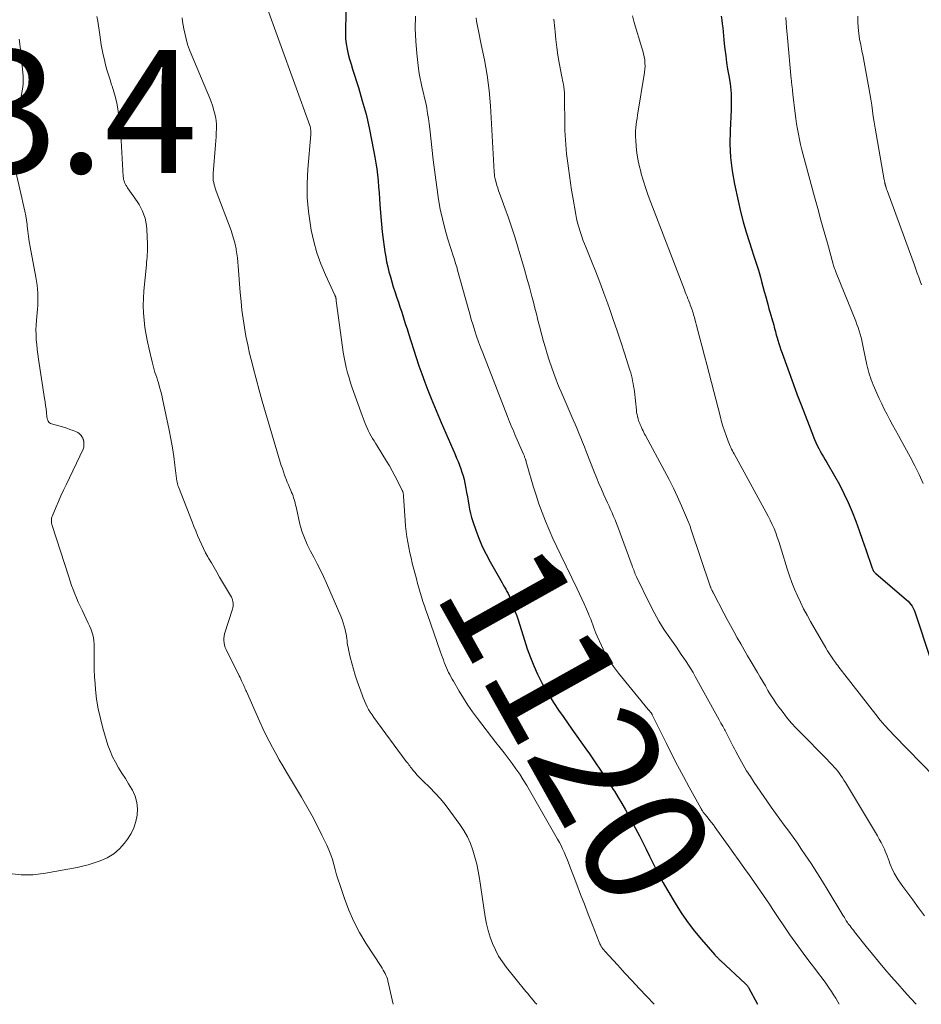
# Model space of a CAD drawing. Units: feet. Extents: x 1900000 to 1905046, y 499991 to 505002.
# Drawn here: x 1900579 to 1900725, y 500000 to 500160 of the extents above; entities that cross this region are included whole.
import ezdxf
from ezdxf.enums import TextEntityAlignment as Align

# ---------------------------------------------------------------- set-up
doc = ezdxf.new("R2010")
doc.units = ezdxf.units.FT
doc.header["$LTSCALE"] = 100
doc.header["$MEASUREMENT"] = 0
for name, color, linetype, lineweight in [('CONTOUR INDEX', 32, 'Continuous', 25), ('CONTOUR INDEX LABEL', 7, 'Continuous', 15), ('CONTOUR INTERMEDIATE', 40, 'Continuous', 15), ('SPOT ELEVATION', 7, 'Continuous', 15)]:
    doc.layers.add(name, color=color, linetype=linetype, lineweight=lineweight)
doc.styles.add('slant', font='romans.shx', dxfattribs={"oblique": 14.999978})

msp = doc.modelspace()

# ---------------------------------------------------------------- linework, layer by layer
at = {"layer": 'CONTOUR INDEX', "flags": 128}
for points, elevation in [([(1900631.87, 500165.05), (1900631.69, 500158.78), (1900631.69, 500157.94), (1900631.74, 500157.11), (1900631.84, 500156.28), (1900631.99, 500155.45), (1900632.17, 500154.63), (1900632.38, 500153.81), (1900632.61, 500153), (1900632.85, 500152.19), (1900633.81, 500149.18), (1900634.45, 500147.01), (1900635.05, 500144.83), (1900635.56, 500142.62), (1900636.02, 500140.4), (1900636.5, 500137.86), (1900636.67, 500136.9), (1900636.81, 500135.94), (1900636.93, 500134.98), (1900637.02, 500134.01), (1900637.1, 500133.04), (1900637.17, 500132.07), (1900637.24, 500131.1), (1900637.31, 500130.13), (1900637.45, 500128.17), (1900637.56, 500126.94), (1900637.68, 500125.7), (1900637.83, 500124.47), (1900638, 500123.25), (1900638.12, 500122.44), (1900638.26, 500121.62), (1900638.41, 500120.8), (1900638.6, 500119.99), (1900638.79, 500119.18), (1900639.01, 500118.38), (1900639.24, 500117.57), (1900639.49, 500116.78), (1900639.74, 500115.98), (1900640.09, 500114.96), (1900640.33, 500114.24), (1900640.56, 500113.52), (1900640.8, 500112.79), (1900641.03, 500112.07), (1900641.26, 500111.34), (1900641.5, 500110.62), (1900641.73, 500109.9), (1900641.96, 500109.17), (1900643.22, 500105.27), (1900643.67, 500103.92), (1900644.13, 500102.58), (1900644.62, 500101.24), (1900645.12, 500099.92), (1900645.64, 500098.6), (1900646.17, 500097.28), (1900646.72, 500095.97), (1900647.28, 500094.66), (1900649.54, 500089.47), (1900649.78, 500088.89), (1900650.02, 500088.32), (1900650.25, 500087.74), (1900650.46, 500087.16), (1900650.66, 500086.58), (1900650.84, 500085.98), (1900651, 500085.38), (1900651.13, 500084.78), (1900651.29, 500083.96), (1900651.42, 500083.28), (1900651.55, 500082.6), (1900651.67, 500081.92), (1900651.78, 500081.24), (1900651.9, 500080.56), (1900652.05, 500079.89), (1900652.23, 500079.22), (1900652.44, 500078.56), (1900652.92, 500077.17), (1900653.42, 500075.83), (1900653.97, 500074.52), (1900654.59, 500073.24), (1900655.26, 500071.98), (1900657.18, 500068.6), (1900657.38, 500068.25), (1900657.58, 500067.89), (1900657.78, 500067.54), (1900657.97, 500067.19), (1900658.16, 500066.83), (1900658.34, 500066.47), (1900658.5, 500066.1), (1900658.66, 500065.73), (1900658.86, 500065.19), (1900659.11, 500064.54), (1900659.34, 500063.89), (1900659.56, 500063.23), (1900659.78, 500062.57), (1900660.81, 500059.24), (1900661.28, 500057.83), (1900661.79, 500056.43), (1900662.36, 500055.06), (1900662.97, 500053.71), (1900663.16, 500053.31), (1900663.73, 500052.18), (1900664.34, 500051.07), (1900664.99, 500049.99), (1900665.68, 500048.93), (1900666.39, 500047.88), (1900667.11, 500046.84), (1900667.83, 500045.8), (1900668.56, 500044.76), (1900670.81, 500041.57), (1900671.39, 500040.75), (1900671.96, 500039.94), (1900672.52, 500039.12), (1900673.08, 500038.29), (1900673.64, 500037.47), (1900674.19, 500036.64), (1900674.73, 500035.8), (1900675.27, 500034.96), (1900675.45, 500034.67), (1900676.07, 500033.68), (1900676.67, 500032.68), (1900677.24, 500031.66), (1900677.8, 500030.64), (1900679.52, 500027.39), (1900680.08, 500026.31), (1900680.64, 500025.22), (1900681.18, 500024.12), (1900681.71, 500023.02), (1900682.24, 500021.93), (1900682.8, 500020.84), (1900683.39, 500019.77), (1900684, 500018.71), (1900685.52, 500016.18), (1900686.45, 500014.7), (1900687.44, 500013.27), (1900688.5, 500011.89), (1900689.62, 500010.55), (1900691.81, 500008.05), (1900691.87, 500007.98), (1900691.92, 500007.92), (1900691.98, 500007.86), (1900692.04, 500007.8), (1900692.1, 500007.74), (1900692.16, 500007.68), (1900692.22, 500007.62), (1900692.28, 500007.56), (1900692.37, 500007.47), (1900692.47, 500007.36), (1900692.58, 500007.26), (1900692.68, 500007.16), (1900692.79, 500007.06), (1900696.76, 500003.38), (1900696.83, 500003.3), (1900696.9, 500003.23), (1900696.97, 500003.15), (1900697.04, 500003.07), (1900697.1, 500002.98), (1900697.16, 500002.9), (1900697.22, 500002.81), (1900697.27, 500002.72), (1900698.75, 500000)], 1120), ([(1900692.81, 500160.8), (1900692.92, 500160.17), (1900693, 500159.53), (1900693.08, 500158.89), (1900693.14, 500158.25), (1900693.2, 500157.61), (1900693.27, 500156.97), (1900693.34, 500156.33), (1900693.44, 500155.43), (1900693.58, 500154.33), (1900693.72, 500153.24), (1900693.88, 500152.15), (1900694.06, 500151.07), (1900694.27, 500149.84), (1900694.35, 500149.31), (1900694.41, 500148.77), (1900694.45, 500148.23), (1900694.48, 500147.69), (1900694.48, 500147.15), (1900694.48, 500146.61), (1900694.47, 500146.07), (1900694.45, 500145.53), (1900694.28, 500142.2), (1900694.26, 500140), (1900694.35, 500137.81), (1900694.61, 500135.64), (1900694.98, 500133.47), (1900695.57, 500130.73), (1900695.97, 500129.02), (1900696.4, 500127.32), (1900696.9, 500125.63), (1900697.44, 500123.96), (1900697.79, 500122.91), (1900698.17, 500121.77), (1900698.54, 500120.62), (1900698.88, 500119.46), (1900699.21, 500118.3), (1900699.4, 500117.62), (1900699.63, 500116.79), (1900699.85, 500115.97), (1900700.08, 500115.14), (1900700.3, 500114.31), (1900700.45, 500113.74), (1900700.6, 500113.2), (1900700.75, 500112.66), (1900700.91, 500112.13), (1900701.06, 500111.59), (1900701.18, 500111.21), (1900701.28, 500110.87), (1900701.38, 500110.52), (1900701.47, 500110.18), (1900701.56, 500109.83), (1900701.65, 500109.49), (1900701.75, 500109.14), (1900701.84, 500108.8), (1900701.94, 500108.45), (1900702.05, 500108.08), (1900702.21, 500107.55), (1900702.38, 500107.03), (1900702.55, 500106.5), (1900702.74, 500105.98), (1900704.6, 500100.86), (1900705.21, 500099.19), (1900705.83, 500097.53), (1900706.47, 500095.87), (1900707.12, 500094.21), (1900708.03, 500091.89), (1900708.24, 500091.4), (1900708.46, 500090.92), (1900708.7, 500090.45), (1900708.95, 500089.99), (1900709.21, 500089.53), (1900709.48, 500089.07), (1900709.74, 500088.61), (1900710.01, 500088.15), (1900711.27, 500086.01), (1900712.06, 500084.59), (1900712.81, 500083.14), (1900713.49, 500081.65), (1900714.13, 500080.15), (1900714.72, 500078.62), (1900715.29, 500077.09), (1900715.84, 500075.55), (1900716.37, 500074), (1900717.38, 500070.99), (1900717.43, 500070.86), (1900717.49, 500070.73), (1900717.56, 500070.61), (1900717.63, 500070.5), (1900717.72, 500070.39), (1900717.81, 500070.28), (1900717.91, 500070.18), (1900718.01, 500070.09), (1900723, 500065.82), (1900723.25, 500065.58), (1900723.49, 500065.33), (1900723.7, 500065.06), (1900723.89, 500064.77), (1900724.06, 500064.47), (1900724.22, 500064.16), (1900724.35, 500063.85), (1900724.47, 500063.52), (1900726.81, 500056.3)], 1100)]:
    msp.add_lwpolyline(points, dxfattribs=dict(at, elevation=elevation))
at = {"layer": 'CONTOUR INTERMEDIATE', "flags": 128}
for points, elevation in [([(1900618.58, 500163.18), (1900625.89, 500143), (1900625.95, 500142.82), (1900626, 500142.64), (1900626.03, 500142.46), (1900626.06, 500142.27), (1900626.07, 500142.08), (1900626.07, 500141.9), (1900626.07, 500141.71), (1900626.06, 500141.52), (1900625.56, 500135.88), (1900625.45, 500133.58), (1900625.47, 500131.29), (1900625.67, 500129.01), (1900626, 500126.74), (1900626.14, 500125.97), (1900626.55, 500124.11), (1900627.06, 500122.27), (1900627.71, 500120.49), (1900628.44, 500118.73), (1900629.99, 500115.38), (1900630.02, 500115.32), (1900630.05, 500115.25), (1900630.07, 500115.19), (1900630.09, 500115.13), (1900630.12, 500115.06), (1900630.13, 500115), (1900630.15, 500114.93), (1900630.16, 500114.86), (1900630.17, 500114.82), (1900630.18, 500114.73), (1900630.19, 500114.64), (1900630.21, 500114.55), (1900630.22, 500114.46), (1900631.2, 500106.95), (1900631.33, 500106.1), (1900631.47, 500105.26), (1900631.64, 500104.43), (1900631.84, 500103.6), (1900632.06, 500102.77), (1900632.29, 500101.96), (1900632.55, 500101.14), (1900632.82, 500100.34), (1900634.44, 500095.8), (1900634.59, 500095.38), (1900634.75, 500094.95), (1900634.92, 500094.53), (1900635.09, 500094.11), (1900635.34, 500093.52), (1900635.39, 500093.4), (1900635.45, 500093.27), (1900635.51, 500093.16), (1900635.57, 500093.04), (1900635.9, 500092.47), (1900636.13, 500092.08), (1900636.36, 500091.68), (1900636.6, 500091.29), (1900636.84, 500090.89), (1900638.38, 500088.4), (1900638.85, 500087.6), (1900639.31, 500086.8), (1900639.75, 500085.98), (1900640.17, 500085.16), (1900640.94, 500083.63), (1900640.97, 500083.56), (1900641, 500083.5), (1900641.02, 500083.44), (1900641.05, 500083.37), (1900641.07, 500083.31), (1900641.09, 500083.24), (1900641.1, 500083.18), (1900641.11, 500083.11), (1900641.12, 500083.06), (1900641.14, 500082.96), (1900641.15, 500082.87), (1900641.16, 500082.77), (1900641.16, 500082.68), (1900641.42, 500078.71), (1900641.5, 500077.83), (1900641.59, 500076.95), (1900641.71, 500076.08), (1900641.84, 500075.21), (1900642.01, 500074.35), (1900642.18, 500073.48), (1900642.38, 500072.63), (1900642.58, 500071.77), (1900643.24, 500069.21), (1900643.43, 500068.48), (1900643.63, 500067.75), (1900643.85, 500067.02), (1900644.07, 500066.3), (1900644.3, 500065.57), (1900644.54, 500064.85), (1900644.78, 500064.14), (1900645.03, 500063.42), (1900647.16, 500057.32), (1900647.31, 500056.89), (1900647.47, 500056.46), (1900647.63, 500056.04), (1900647.79, 500055.61), (1900647.82, 500055.53), (1900647.98, 500055.15), (1900648.14, 500054.77), (1900648.31, 500054.39), (1900648.48, 500054.02), (1900648.67, 500053.65), (1900648.86, 500053.29), (1900649.06, 500052.93), (1900649.26, 500052.57), (1900650.19, 500050.96), (1900650.89, 500049.81), (1900651.62, 500048.68), (1900652.39, 500047.58), (1900653.19, 500046.5), (1900656.19, 500042.61), (1900656.85, 500041.76), (1900657.51, 500040.9), (1900658.16, 500040.05), (1900658.82, 500039.2), (1900659.45, 500038.33), (1900660.07, 500037.45), (1900660.64, 500036.54), (1900661.2, 500035.62), (1900666.23, 500026.85), (1900666.52, 500026.34), (1900666.79, 500025.83), (1900667.04, 500025.3), (1900667.28, 500024.77), (1900667.51, 500024.24), (1900667.73, 500023.7), (1900667.95, 500023.16), (1900668.16, 500022.61), (1900669.33, 500019.52), (1900669.95, 500017.89), (1900670.57, 500016.28), (1900671.2, 500014.66), (1900671.83, 500013.04), (1900672.99, 500010.11), (1900673.05, 500009.96), (1900673.11, 500009.82), (1900673.18, 500009.68), (1900673.25, 500009.54), (1900673.29, 500009.47), (1900673.35, 500009.37), (1900673.41, 500009.27), (1900673.48, 500009.17), (1900673.55, 500009.08), (1900673.63, 500008.99), (1900673.7, 500008.9), (1900673.78, 500008.81), (1900673.86, 500008.72), (1900676.01, 500006.35), (1900677.17, 500005.08), (1900678.33, 500003.82), (1900679.5, 500002.56), (1900680.68, 500001.31), (1900681.91, 500000)], 1124), ([(1900591.26, 500160.75), (1900591.4, 500160), (1900591.53, 500159.25), (1900591.65, 500158.5), (1900591.76, 500157.75), (1900591.99, 500156.16), (1900592.13, 500155.33), (1900592.29, 500154.5), (1900592.48, 500153.68), (1900592.68, 500152.87), (1900592.91, 500152.06), (1900593.15, 500151.25), (1900593.41, 500150.45), (1900593.67, 500149.65), (1900593.75, 500149.42), (1900594.04, 500148.51), (1900594.29, 500147.58), (1900594.49, 500146.65), (1900594.66, 500145.7), (1900594.72, 500145.26), (1900594.88, 500144.08), (1900595.02, 500142.91), (1900595.12, 500141.73), (1900595.21, 500140.54), (1900595.54, 500134.71), (1900595.57, 500134.46), (1900595.61, 500134.22), (1900595.68, 500133.98), (1900595.77, 500133.74), (1900595.88, 500133.52), (1900596, 500133.29), (1900596.13, 500133.07), (1900596.27, 500132.86), (1900597.8, 500130.65), (1900598.13, 500130.13), (1900598.43, 500129.6), (1900598.69, 500129.05), (1900598.92, 500128.49), (1900599.1, 500127.91), (1900599.25, 500127.32), (1900599.34, 500126.72), (1900599.4, 500126.12), (1900599.5, 500123.71), (1900599.51, 500123.29), (1900599.51, 500122.86), (1900599.49, 500122.44), (1900599.47, 500122.02), (1900599.43, 500121.59), (1900599.4, 500121.17), (1900599.36, 500120.75), (1900599.32, 500120.32), (1900598.92, 500116.09), (1900598.85, 500114.9), (1900598.82, 500113.71), (1900598.86, 500112.52), (1900598.94, 500111.33), (1900599.09, 500110.14), (1900599.27, 500108.96), (1900599.49, 500107.79), (1900599.75, 500106.62), (1900600.24, 500104.57), (1900600.35, 500104.14), (1900600.47, 500103.7), (1900600.59, 500103.27), (1900600.72, 500102.84), (1900600.86, 500102.41), (1900601, 500101.98), (1900601.13, 500101.55), (1900601.27, 500101.12), (1900601.36, 500100.84), (1900601.53, 500100.27), (1900601.69, 500099.7), (1900601.83, 500099.12), (1900601.96, 500098.54), (1900603.03, 500093.41), (1900603.31, 500092), (1900603.56, 500090.58), (1900603.78, 500089.16), (1900603.97, 500087.74), (1900604.3, 500085.12), (1900604.31, 500085), (1900604.33, 500084.89), (1900604.36, 500084.77), (1900604.38, 500084.66), (1900604.41, 500084.54), (1900604.45, 500084.43), (1900604.48, 500084.32), (1900604.52, 500084.21), (1900606.77, 500078.49), (1900607.06, 500077.76), (1900607.35, 500077.04), (1900607.65, 500076.31), (1900607.95, 500075.59), (1900608.26, 500074.87), (1900608.6, 500074.16), (1900608.96, 500073.47), (1900609.34, 500072.79), (1900609.45, 500072.61), (1900609.9, 500071.84), (1900610.35, 500071.07), (1900610.79, 500070.3), (1900611.24, 500069.53), (1900613.14, 500066.26), (1900613.25, 500066.03), (1900613.35, 500065.79), (1900613.4, 500065.55), (1900613.44, 500065.29), (1900613.45, 500065.04), (1900613.43, 500064.78), (1900613.39, 500064.53), (1900613.33, 500064.29), (1900612.05, 500060.28), (1900611.96, 500059.92), (1900611.91, 500059.55), (1900611.91, 500059.18), (1900611.95, 500058.8), (1900612.04, 500058.43), (1900612.14, 500058.07), (1900612.28, 500057.72), (1900612.44, 500057.37), (1900614.28, 500053.73), (1900614.42, 500053.46), (1900614.55, 500053.19), (1900614.68, 500052.92), (1900614.81, 500052.65), (1900614.87, 500052.51), (1900614.97, 500052.3), (1900615.06, 500052.1), (1900615.15, 500051.9), (1900615.23, 500051.69), (1900615.32, 500051.49), (1900615.4, 500051.28), (1900615.49, 500051.08), (1900615.58, 500050.88), (1900617.77, 500045.96), (1900618.25, 500044.9), (1900618.75, 500043.86), (1900619.27, 500042.83), (1900619.81, 500041.81), (1900620.37, 500040.8), (1900620.94, 500039.79), (1900621.52, 500038.79), (1900622.1, 500037.79), (1900624.55, 500033.69), (1900625.42, 500032.18), (1900626.27, 500030.65), (1900627.08, 500029.1), (1900627.87, 500027.53), (1900628.65, 500025.9), (1900629, 500025.13), (1900629.31, 500024.35), (1900629.58, 500023.54), (1900629.81, 500022.73), (1900630.03, 500021.91), (1900630.26, 500021.09), (1900630.51, 500020.28), (1900630.77, 500019.47), (1900631.53, 500017.22), (1900632.24, 500015.32), (1900633.05, 500013.47), (1900634, 500011.68), (1900635.04, 500009.94), (1900637.52, 500006.13), (1900637.69, 500005.86), (1900637.86, 500005.58), (1900638.01, 500005.3), (1900638.16, 500005.01), (1900638.3, 500004.72), (1900638.42, 500004.42), (1900638.52, 500004.12), (1900638.6, 500003.81), (1900639.48, 500000)], 1132), ([(1900605.13, 500160.51), (1900605.2, 500159.92), (1900605.3, 500159.34), (1900605.4, 500158.75), (1900605.55, 500158.05), (1900605.77, 500157.12), (1900606.03, 500156.2), (1900606.34, 500155.31), (1900606.69, 500154.42), (1900609.18, 500148.6), (1900609.49, 500147.82), (1900609.79, 500147.04), (1900610.06, 500146.24), (1900610.3, 500145.43), (1900610.4, 500145.09), (1900610.55, 500144.45), (1900610.66, 500143.8), (1900610.71, 500143.15), (1900610.72, 500142.49), (1900610.69, 500141.82), (1900610.66, 500141.16), (1900610.62, 500140.5), (1900610.57, 500139.84), (1900610.17, 500135.17), (1900610.16, 500134.8), (1900610.17, 500134.44), (1900610.21, 500134.07), (1900610.27, 500133.71), (1900610.36, 500133.35), (1900610.46, 500133), (1900610.57, 500132.64), (1900610.69, 500132.3), (1900613.09, 500125.9), (1900613.34, 500125.17), (1900613.56, 500124.45), (1900613.74, 500123.71), (1900613.9, 500122.96), (1900613.93, 500122.79), (1900614.04, 500122.12), (1900614.14, 500121.45), (1900614.21, 500120.78), (1900614.27, 500120.11), (1900614.59, 500115.81), (1900614.72, 500114.38), (1900614.87, 500112.96), (1900615.06, 500111.55), (1900615.27, 500110.13), (1900615.52, 500108.73), (1900615.8, 500107.32), (1900616.11, 500105.93), (1900616.45, 500104.54), (1900616.68, 500103.63), (1900617.17, 500101.79), (1900617.66, 500099.96), (1900618.18, 500098.13), (1900618.71, 500096.31), (1900621.27, 500087.7), (1900621.44, 500087.17), (1900621.61, 500086.63), (1900621.8, 500086.1), (1900622, 500085.58), (1900622.06, 500085.44), (1900622.24, 500084.98), (1900622.42, 500084.53), (1900622.61, 500084.08), (1900622.81, 500083.63), (1900622.95, 500083.29), (1900623.07, 500083.01), (1900623.18, 500082.72), (1900623.27, 500082.43), (1900623.37, 500082.13), (1900623.45, 500081.83), (1900623.53, 500081.53), (1900623.6, 500081.23), (1900623.67, 500080.93), (1900624.29, 500078.15), (1900624.44, 500077.58), (1900624.6, 500077.01), (1900624.8, 500076.45), (1900625.02, 500075.9), (1900625.25, 500075.36), (1900625.5, 500074.82), (1900625.76, 500074.29), (1900626.03, 500073.76), (1900626.57, 500072.74), (1900627.1, 500071.7), (1900627.62, 500070.65), (1900628.12, 500069.59), (1900628.6, 500068.53), (1900630.94, 500063.15), (1900631.15, 500062.63), (1900631.34, 500062.1), (1900631.51, 500061.56), (1900631.65, 500061.01), (1900631.73, 500060.63), (1900631.81, 500060.27), (1900631.87, 500059.91), (1900631.92, 500059.55), (1900631.96, 500059.18), (1900632, 500058.81), (1900632.05, 500058.45), (1900632.12, 500058.09), (1900632.19, 500057.73), (1900632.49, 500056.48), (1900632.74, 500055.5), (1900633.01, 500054.52), (1900633.31, 500053.56), (1900633.63, 500052.6), (1900634.41, 500050.34), (1900634.59, 500049.85), (1900634.78, 500049.37), (1900635, 500048.9), (1900635.23, 500048.43), (1900635.48, 500047.98), (1900635.74, 500047.53), (1900636.03, 500047.1), (1900636.33, 500046.67), (1900641.61, 500039.53), (1900641.75, 500039.35), (1900641.89, 500039.16), (1900642.02, 500038.97), (1900642.16, 500038.78), (1900642.3, 500038.59), (1900642.44, 500038.41), (1900642.59, 500038.23), (1900642.74, 500038.05), (1900643.03, 500037.71), (1900643.34, 500037.36), (1900643.65, 500037.03), (1900643.97, 500036.7), (1900644.3, 500036.37), (1900645.43, 500035.27), (1900646.3, 500034.38), (1900647.15, 500033.46), (1900647.94, 500032.5), (1900648.7, 500031.51), (1900650.34, 500029.25), (1900650.99, 500028.27), (1900651.57, 500027.26), (1900652.04, 500026.19), (1900652.45, 500025.09), (1900652.78, 500023.95), (1900653.07, 500022.81), (1900653.31, 500021.66), (1900653.51, 500020.49), (1900654.44, 500014.22), (1900654.65, 500013.11), (1900654.91, 500012.01), (1900655.24, 500010.93), (1900655.63, 500009.87), (1900656.1, 500008.84), (1900656.63, 500007.84), (1900657.24, 500006.9), (1900657.91, 500005.99), (1900661.06, 500002.11), (1900661.35, 500001.76), (1900661.64, 500001.4), (1900661.93, 500001.05), (1900662.23, 500000.7), (1900662.65, 500000.21), (1900662.74, 500000.11), (1900662.83, 500000)], 1128), ([(1900643.1, 500160.82), (1900643.06, 500158.78), (1900643.15, 500156.75), (1900643.32, 500154.72), (1900643.61, 500152.29), (1900643.72, 500151.48), (1900643.85, 500150.67), (1900644.02, 500149.87), (1900644.2, 500149.08), (1900644.4, 500148.29), (1900644.58, 500147.49), (1900644.76, 500146.69), (1900644.92, 500145.89), (1900644.93, 500145.82), (1900645.08, 500144.98), (1900645.22, 500144.13), (1900645.34, 500143.29), (1900645.44, 500142.44), (1900646, 500137.41), (1900646.19, 500135.8), (1900646.39, 500134.19), (1900646.62, 500132.58), (1900646.86, 500130.98), (1900647.14, 500129.38), (1900647.47, 500127.8), (1900647.88, 500126.23), (1900648.33, 500124.67), (1900649.29, 500121.61), (1900649.37, 500121.35), (1900649.46, 500121.08), (1900649.54, 500120.82), (1900649.63, 500120.55), (1900649.72, 500120.29), (1900649.81, 500120.02), (1900649.89, 500119.75), (1900649.96, 500119.48), (1900651.66, 500113.26), (1900651.92, 500112.35), (1900652.18, 500111.43), (1900652.46, 500110.53), (1900652.75, 500109.62), (1900653.05, 500108.72), (1900653.36, 500107.82), (1900653.69, 500106.93), (1900654.03, 500106.04), (1900658.08, 500095.63), (1900658.24, 500095.22), (1900658.4, 500094.8), (1900658.57, 500094.39), (1900658.74, 500093.98), (1900658.92, 500093.57), (1900659.09, 500093.16), (1900659.27, 500092.75), (1900659.44, 500092.34), (1900660.66, 500089.54), (1900660.71, 500089.42), (1900660.76, 500089.3), (1900660.81, 500089.18), (1900660.85, 500089.06), (1900660.86, 500089.04), (1900660.9, 500088.93), (1900660.94, 500088.82), (1900660.98, 500088.71), (1900661.02, 500088.6), (1900661.04, 500088.52), (1900661.09, 500088.37), (1900661.13, 500088.22), (1900661.18, 500088.07), (1900661.22, 500087.91), (1900662.27, 500084.31), (1900662.72, 500082.86), (1900663.19, 500081.43), (1900663.72, 500080.01), (1900664.27, 500078.6), (1900664.86, 500077.21), (1900665.47, 500075.82), (1900666.1, 500074.45), (1900666.75, 500073.08), (1900669.41, 500067.6), (1900669.8, 500066.78), (1900670.18, 500065.97), (1900670.55, 500065.15), (1900670.91, 500064.32), (1900671.23, 500063.56), (1900671.42, 500063.11), (1900671.6, 500062.66), (1900671.77, 500062.2), (1900671.93, 500061.74), (1900672.09, 500061.28), (1900672.26, 500060.82), (1900672.44, 500060.37), (1900672.64, 500059.92), (1900673.34, 500058.39), (1900673.93, 500057.2), (1900674.58, 500056.05), (1900675.32, 500054.96), (1900676.12, 500053.9), (1900680.97, 500047.98), (1900681.05, 500047.88), (1900681.13, 500047.79), (1900681.21, 500047.7), (1900681.29, 500047.6), (1900681.38, 500047.5), (1900681.41, 500047.46), (1900681.45, 500047.42), (1900681.48, 500047.37), (1900681.51, 500047.32), (1900681.53, 500047.28), (1900681.56, 500047.23), (1900681.58, 500047.18), (1900681.61, 500047.13), (1900683.91, 500042.45), (1900684.81, 500040.65), (1900685.73, 500038.86), (1900686.68, 500037.08), (1900687.64, 500035.31), (1900689.52, 500031.92), (1900689.55, 500031.85), (1900689.59, 500031.79), (1900689.63, 500031.72), (1900689.67, 500031.66), (1900689.71, 500031.59), (1900689.75, 500031.53), (1900689.79, 500031.46), (1900689.84, 500031.4), (1900689.92, 500031.28), (1900690.01, 500031.16), (1900690.09, 500031.05), (1900690.19, 500030.93), (1900690.28, 500030.81), (1900690.69, 500030.3), (1900690.98, 500029.93), (1900691.27, 500029.56), (1900691.56, 500029.18), (1900691.84, 500028.79), (1900694.24, 500025.46), (1900694.91, 500024.52), (1900695.58, 500023.59), (1900696.25, 500022.65), (1900696.92, 500021.71), (1900697.26, 500021.22), (1900697.75, 500020.52), (1900698.24, 500019.82), (1900698.73, 500019.12), (1900699.22, 500018.42), (1900699.71, 500017.71), (1900700.19, 500017.01), (1900700.67, 500016.3), (1900701.15, 500015.59), (1900704.02, 500011.32), (1900704.86, 500010.11), (1900705.71, 500008.91), (1900706.58, 500007.73), (1900707.48, 500006.57), (1900708.08, 500005.8), (1900708.68, 500005.03), (1900709.27, 500004.24), (1900709.84, 500003.44), (1900710.4, 500002.64), (1900710.76, 500002.1), (1900711.12, 500001.55), (1900711.47, 500000.99), (1900711.79, 500000.42), (1900712.01, 500000)], 1116), ([(1900678.38, 500160.85), (1900678.68, 500159.77), (1900679.95, 500155.67), (1900680.09, 500155.18), (1900680.21, 500154.68), (1900680.31, 500154.18), (1900680.39, 500153.67), (1900680.43, 500153.16), (1900680.44, 500152.66), (1900680.41, 500152.15), (1900680.35, 500151.64), (1900679.22, 500144.67), (1900679.14, 500144.16), (1900679.07, 500143.66), (1900679, 500143.16), (1900678.94, 500142.66), (1900678.9, 500142.15), (1900678.88, 500141.65), (1900678.89, 500141.14), (1900678.92, 500140.64), (1900679.01, 500139.58), (1900679.13, 500138.54), (1900679.28, 500137.52), (1900679.49, 500136.51), (1900679.74, 500135.5), (1900679.84, 500135.13), (1900680.18, 500133.96), (1900680.55, 500132.78), (1900680.95, 500131.62), (1900681.37, 500130.47), (1900686.84, 500116.26), (1900686.99, 500115.89), (1900687.13, 500115.52), (1900687.28, 500115.16), (1900687.42, 500114.79), (1900687.51, 500114.57), (1900687.61, 500114.31), (1900687.71, 500114.06), (1900687.81, 500113.8), (1900687.91, 500113.55), (1900688, 500113.29), (1900688.09, 500113.03), (1900688.17, 500112.77), (1900688.25, 500112.51), (1900688.35, 500112.17), (1900688.48, 500111.74), (1900688.6, 500111.3), (1900688.72, 500110.87), (1900688.83, 500110.44), (1900689.36, 500108.42), (1900689.74, 500106.98), (1900690.12, 500105.53), (1900690.49, 500104.09), (1900690.87, 500102.64), (1900692.7, 500095.56), (1900692.9, 500094.81), (1900693.12, 500094.06), (1900693.36, 500093.31), (1900693.62, 500092.57), (1900693.95, 500091.63), (1900694.05, 500091.36), (1900694.16, 500091.1), (1900694.28, 500090.85), (1900694.4, 500090.59), (1900694.53, 500090.34), (1900694.66, 500090.09), (1900694.8, 500089.85), (1900694.93, 500089.6), (1900700.48, 500079.42), (1900700.82, 500078.76), (1900701.14, 500078.09), (1900701.43, 500077.41), (1900701.71, 500076.73), (1900701.96, 500076.03), (1900702.2, 500075.33), (1900702.43, 500074.63), (1900702.66, 500073.92), (1900703.59, 500070.87), (1900703.95, 500069.75), (1900704.35, 500068.65), (1900704.78, 500067.57), (1900705.24, 500066.49), (1900705.73, 500065.43), (1900706.25, 500064.38), (1900706.8, 500063.34), (1900707.37, 500062.32), (1900709.84, 500058.02), (1900710.14, 500057.51), (1900710.44, 500057.02), (1900710.77, 500056.54), (1900711.1, 500056.06), (1900711.42, 500055.62), (1900711.6, 500055.37), (1900711.79, 500055.11), (1900711.98, 500054.86), (1900712.17, 500054.61), (1900712.36, 500054.37), (1900712.55, 500054.12), (1900712.74, 500053.87), (1900712.93, 500053.62), (1900718, 500047.14), (1900718.72, 500046.26), (1900719.45, 500045.39), (1900720.21, 500044.55), (1900720.99, 500043.72), (1900727.52, 500037.02)], 1104), ([(1900703.33, 500160.6), (1900703.48, 500158.94), (1900703.63, 500157.28), (1900704.23, 500150.53), (1900704.25, 500150.33), (1900704.27, 500150.13), (1900704.29, 500149.93), (1900704.31, 500149.72), (1900704.34, 500149.52), (1900704.36, 500149.32), (1900704.39, 500149.12), (1900704.41, 500148.92), (1900704.44, 500148.71), (1900704.46, 500148.5), (1900704.49, 500148.3), (1900704.51, 500148.09), (1900704.88, 500144.97), (1900704.99, 500144.12), (1900705.11, 500143.27), (1900705.25, 500142.42), (1900705.4, 500141.58), (1900705.57, 500140.74), (1900705.76, 500139.91), (1900705.96, 500139.07), (1900706.18, 500138.24), (1900708.04, 500131.39), (1900708.55, 500129.5), (1900709.07, 500127.61), (1900709.59, 500125.73), (1900710.12, 500123.84), (1900711.07, 500120.42), (1900711.12, 500120.25), (1900711.17, 500120.07), (1900711.23, 500119.89), (1900711.29, 500119.71), (1900711.35, 500119.54), (1900711.41, 500119.36), (1900711.48, 500119.19), (1900711.55, 500119.02), (1900714.72, 500111.15), (1900714.92, 500110.63), (1900715.11, 500110.11), (1900715.27, 500109.59), (1900715.43, 500109.06), (1900715.58, 500108.53), (1900715.71, 500108), (1900715.84, 500107.46), (1900715.95, 500106.93), (1900716.55, 500104.05), (1900716.64, 500103.63), (1900716.74, 500103.22), (1900716.86, 500102.82), (1900716.98, 500102.41), (1900717.12, 500102.01), (1900717.26, 500101.62), (1900717.42, 500101.22), (1900717.58, 500100.83), (1900718.56, 500098.59), (1900718.96, 500097.71), (1900719.37, 500096.83), (1900719.81, 500095.97), (1900720.26, 500095.12), (1900720.73, 500094.27), (1900721.19, 500093.43), (1900721.66, 500092.58), (1900722.12, 500091.73), (1900723.59, 500089.07), (1900724.33, 500087.65), (1900725.03, 500086.21), (1900725.67, 500084.74)], 1096), ([(1900715.07, 500160.8), (1900715.07, 500159.86), (1900715.1, 500158.93), (1900715.21, 500157.99), (1900715.36, 500157.07), (1900715.36, 500157.05), (1900715.55, 500156.11), (1900715.73, 500155.18), (1900715.91, 500154.24), (1900716.08, 500153.3), (1900716.86, 500149.14), (1900717.03, 500148.2), (1900717.18, 500147.27), (1900717.32, 500146.34), (1900717.45, 500145.4), (1900717.58, 500144.46), (1900717.72, 500143.53), (1900717.87, 500142.59), (1900718.03, 500141.66), (1900719.37, 500134.16), (1900719.39, 500134.04), (1900719.41, 500133.92), (1900719.43, 500133.8), (1900719.46, 500133.68), (1900719.48, 500133.56), (1900719.5, 500133.5), (1900719.51, 500133.43), (1900719.53, 500133.37), (1900719.54, 500133.31), (1900719.56, 500133.24), (1900719.58, 500133.18), (1900719.6, 500133.12), (1900719.62, 500133.06), (1900719.66, 500132.93), (1900719.7, 500132.8), (1900719.75, 500132.67), (1900719.79, 500132.54), (1900719.84, 500132.42), (1900724.05, 500120.9), (1900724.28, 500120.26), (1900724.51, 500119.62), (1900724.74, 500118.98), (1900724.97, 500118.34), (1900725.19, 500117.7), (1900725.41, 500117.06)], 1092), ([(1900652.97, 500160.51), (1900653.04, 500159.97), (1900653.13, 500159.44), (1900653.23, 500158.91), (1900653.33, 500158.39), (1900653.81, 500156.18), (1900654.06, 500154.94), (1900654.31, 500153.7), (1900654.53, 500152.46), (1900654.75, 500151.21), (1900654.93, 500149.96), (1900655.09, 500148.71), (1900655.21, 500147.45), (1900655.3, 500146.19), (1900655.91, 500135.45), (1900655.92, 500135.31), (1900655.93, 500135.16), (1900655.94, 500135.02), (1900655.95, 500134.88), (1900655.97, 500134.73), (1900655.99, 500134.59), (1900656.03, 500134.45), (1900656.06, 500134.31), (1900656.23, 500133.71), (1900656.36, 500133.27), (1900656.49, 500132.84), (1900656.63, 500132.4), (1900656.78, 500131.97), (1900657.64, 500129.59), (1900658.21, 500127.97), (1900658.77, 500126.33), (1900659.3, 500124.7), (1900659.81, 500123.05), (1900659.98, 500122.5), (1900660.42, 500121.05), (1900660.84, 500119.6), (1900661.24, 500118.15), (1900661.64, 500116.69), (1900662.03, 500115.19), (1900662.22, 500114.48), (1900662.41, 500113.77), (1900662.59, 500113.05), (1900662.77, 500112.34), (1900662.95, 500111.62), (1900663.13, 500110.9), (1900663.32, 500110.19), (1900663.5, 500109.48), (1900663.66, 500108.87), (1900663.93, 500107.85), (1900664.23, 500106.84), (1900664.54, 500105.84), (1900664.87, 500104.84), (1900665.68, 500102.47), (1900665.94, 500101.76), (1900666.2, 500101.05), (1900666.48, 500100.36), (1900666.78, 500099.66), (1900668.44, 500095.87), (1900668.76, 500095.13), (1900669.07, 500094.4), (1900669.38, 500093.67), (1900669.69, 500092.93), (1900669.99, 500092.19), (1900670.29, 500091.45), (1900670.58, 500090.71), (1900670.87, 500089.97), (1900672.17, 500086.64), (1900672.54, 500085.7), (1900672.93, 500084.76), (1900673.34, 500083.84), (1900673.75, 500082.91), (1900674.09, 500082.19), (1900674.35, 500081.63), (1900674.6, 500081.08), (1900674.85, 500080.52), (1900675.1, 500079.96), (1900675.33, 500079.39), (1900675.57, 500078.83), (1900675.79, 500078.26), (1900676.01, 500077.69), (1900678.35, 500071.35), (1900678.43, 500071.13), (1900678.52, 500070.9), (1900678.6, 500070.68), (1900678.68, 500070.46), (1900678.77, 500070.23), (1900678.86, 500070.01), (1900678.96, 500069.79), (1900679.06, 500069.57), (1900681.17, 500065.21), (1900681.91, 500063.76), (1900682.7, 500062.34), (1900683.56, 500060.96), (1900684.47, 500059.61), (1900685.54, 500058.09), (1900685.94, 500057.52), (1900686.34, 500056.94), (1900686.74, 500056.35), (1900687.14, 500055.77), (1900687.52, 500055.18), (1900687.9, 500054.58), (1900688.26, 500053.97), (1900688.61, 500053.36), (1900692.24, 500046.78), (1900692.52, 500046.27), (1900692.8, 500045.75), (1900693.08, 500045.24), (1900693.36, 500044.72), (1900693.46, 500044.53), (1900693.69, 500044.11), (1900693.91, 500043.68), (1900694.13, 500043.25), (1900694.34, 500042.83), (1900694.56, 500042.4), (1900694.77, 500041.97), (1900695, 500041.55), (1900695.22, 500041.12), (1900695.84, 500039.97), (1900696.4, 500038.98), (1900696.97, 500038), (1900697.58, 500037.05), (1900698.2, 500036.1), (1900700.27, 500033.09), (1900700.97, 500032.09), (1900701.67, 500031.1), (1900702.38, 500030.13), (1900703.1, 500029.15), (1900703.83, 500028.18), (1900704.54, 500027.2), (1900705.24, 500026.21), (1900705.92, 500025.21), (1900706.51, 500024.35), (1900707.47, 500022.9), (1900708.42, 500021.44), (1900709.34, 500019.97), (1900710.24, 500018.49), (1900712.48, 500014.75), (1900712.61, 500014.53), (1900712.74, 500014.32), (1900712.87, 500014.11), (1900713, 500013.89), (1900713.18, 500013.59), (1900713.22, 500013.53), (1900713.26, 500013.47), (1900713.3, 500013.41), (1900713.34, 500013.35), (1900713.38, 500013.29), (1900713.42, 500013.23), (1900713.46, 500013.18), (1900713.51, 500013.12), (1900713.79, 500012.76), (1900713.98, 500012.52), (1900714.16, 500012.28), (1900714.35, 500012.04), (1900714.54, 500011.81), (1900716.43, 500009.42), (1900717.43, 500008.18), (1900718.44, 500006.96), (1900719.47, 500005.74), (1900720.5, 500004.53), (1900721.55, 500003.34), (1900722.61, 500002.15), (1900723.68, 500000.97), (1900724.57, 500000)], 1112), ([(1900665.58, 500160.3), (1900665.75, 500158.77), (1900665.8, 500158.23), (1900665.94, 500156.98), (1900666.1, 500155.72), (1900666.28, 500154.47), (1900666.49, 500153.23), (1900666.79, 500151.53), (1900666.86, 500151.13), (1900666.94, 500150.74), (1900667.02, 500150.35), (1900667.1, 500149.96), (1900667.16, 500149.65), (1900667.21, 500149.41), (1900667.25, 500149.17), (1900667.28, 500148.93), (1900667.3, 500148.69), (1900667.32, 500148.45), (1900667.33, 500148.2), (1900667.34, 500147.96), (1900667.34, 500147.72), (1900667.4, 500142.97), (1900667.42, 500142.21), (1900667.44, 500141.45), (1900667.49, 500140.69), (1900667.55, 500139.93), (1900667.61, 500139.17), (1900667.69, 500138.42), (1900667.78, 500137.66), (1900667.87, 500136.9), (1900667.97, 500136.05), (1900668.13, 500134.86), (1900668.3, 500133.68), (1900668.49, 500132.5), (1900668.69, 500131.33), (1900669.18, 500128.55), (1900669.32, 500127.85), (1900669.48, 500127.15), (1900669.67, 500126.46), (1900669.88, 500125.77), (1900670.1, 500125.09), (1900670.34, 500124.41), (1900670.6, 500123.74), (1900670.86, 500123.08), (1900671.73, 500120.95), (1900672.43, 500119.22), (1900673.1, 500117.49), (1900673.75, 500115.74), (1900674.38, 500113.99), (1900674.64, 500113.25), (1900675.27, 500111.44), (1900675.89, 500109.62), (1900676.49, 500107.8), (1900677.08, 500105.98), (1900677.98, 500103.17), (1900678.11, 500102.75), (1900678.23, 500102.32), (1900678.33, 500101.89), (1900678.43, 500101.45), (1900678.52, 500101.02), (1900678.59, 500100.58), (1900678.65, 500100.14), (1900678.71, 500099.7), (1900679.03, 500096.69), (1900679.08, 500096.33), (1900679.14, 500095.98), (1900679.22, 500095.63), (1900679.32, 500095.29), (1900679.46, 500094.86), (1900679.51, 500094.74), (1900679.55, 500094.61), (1900679.6, 500094.49), (1900679.65, 500094.36), (1900679.7, 500094.24), (1900679.75, 500094.12), (1900679.8, 500094), (1900679.86, 500093.88), (1900679.99, 500093.59), (1900680.12, 500093.32), (1900680.24, 500093.06), (1900680.38, 500092.8), (1900680.51, 500092.54), (1900683.62, 500086.82), (1900684.36, 500085.42), (1900685.07, 500084), (1900685.73, 500082.57), (1900686.38, 500081.12), (1900687.5, 500078.48), (1900687.56, 500078.34), (1900687.62, 500078.21), (1900687.67, 500078.07), (1900687.72, 500077.93), (1900687.77, 500077.79), (1900687.82, 500077.65), (1900687.86, 500077.51), (1900687.91, 500077.37), (1900691.1, 500067.9), (1900691.13, 500067.8), (1900691.17, 500067.71), (1900691.21, 500067.61), (1900691.25, 500067.52), (1900691.26, 500067.49), (1900691.3, 500067.41), (1900691.34, 500067.34), (1900691.37, 500067.26), (1900691.41, 500067.19), (1900691.45, 500067.12), (1900691.49, 500067.05), (1900691.53, 500066.97), (1900691.57, 500066.9), (1900693.27, 500063.65), (1900693.8, 500062.64), (1900694.34, 500061.64), (1900694.89, 500060.65), (1900695.44, 500059.66), (1900696.01, 500058.68), (1900696.57, 500057.69), (1900697.14, 500056.71), (1900697.71, 500055.73), (1900698.75, 500053.98), (1900699.17, 500053.25), (1900699.59, 500052.53), (1900700.02, 500051.8), (1900700.44, 500051.08), (1900700.87, 500050.36), (1900701.32, 500049.65), (1900701.79, 500048.96), (1900702.29, 500048.28), (1900702.73, 500047.7), (1900703.47, 500046.75), (1900704.24, 500045.82), (1900705.05, 500044.93), (1900705.88, 500044.06), (1900709.76, 500040.14), (1900710.07, 500039.83), (1900710.36, 500039.52), (1900710.66, 500039.21), (1900710.96, 500038.9), (1900711.24, 500038.58), (1900711.52, 500038.25), (1900711.79, 500037.92), (1900712.06, 500037.58), (1900712.32, 500037.21), (1900712.57, 500036.85), (1900712.81, 500036.48), (1900713.04, 500036.1), (1900718.25, 500027.41), (1900718.55, 500026.89), (1900718.84, 500026.35), (1900719.11, 500025.81), (1900719.38, 500025.26), (1900719.52, 500024.94), (1900719.69, 500024.54), (1900719.85, 500024.14), (1900720, 500023.74), (1900720.14, 500023.32), (1900720.28, 500022.92), (1900720.43, 500022.51), (1900720.61, 500022.12), (1900720.8, 500021.73), (1900721, 500021.35), (1900721.32, 500020.79), (1900721.65, 500020.23), (1900722, 500019.69), (1900722.38, 500019.16), (1900724, 500016.98), (1900724.95, 500015.7), (1900725.9, 500014.42)], 1108), ([(1900578.61, 500157.05), (1900578.83, 500155.38), (1900579.21, 500151.61), (1900579.25, 500151.02), (1900579.27, 500150.42), (1900579.25, 500149.83), (1900579.21, 500149.23), (1900579.12, 500148.64), (1900579.02, 500148.05), (1900578.88, 500147.47), (1900578.72, 500146.9), (1900578.62, 500146.61)], 1136), ([(1900578.08, 500135.48), (1900578.72, 500132.64), (1900578.89, 500131.92), (1900579.05, 500131.21), (1900579.22, 500130.49), (1900579.39, 500129.77), (1900579.55, 500129.05), (1900579.69, 500128.33), (1900579.8, 500127.6), (1900579.9, 500126.87), (1900579.92, 500126.64), (1900580.02, 500125.79), (1900580.14, 500124.95), (1900580.27, 500124.11), (1900580.42, 500123.27), (1900581.34, 500118.3), (1900581.44, 500117.66), (1900581.53, 500117.02), (1900581.6, 500116.37), (1900581.65, 500115.72), (1900581.67, 500115.08), (1900581.67, 500114.43), (1900581.65, 500113.78), (1900581.6, 500113.13), (1900581.43, 500111.31), (1900581.38, 500110.52), (1900581.35, 500109.73), (1900581.37, 500108.94), (1900581.41, 500108.14), (1900581.48, 500107.35), (1900581.57, 500106.56), (1900581.67, 500105.77), (1900581.78, 500104.99), (1900582.77, 500098.58), (1900582.85, 500098.02), (1900582.93, 500097.45), (1900583, 500096.89), (1900583.07, 500096.32), (1900583.15, 500095.54), (1900583.18, 500095.37), (1900583.22, 500095.19), (1900583.29, 500095.03), (1900583.36, 500094.87), (1900583.46, 500094.73), (1900583.58, 500094.61), (1900583.72, 500094.52), (1900583.88, 500094.46), (1900585.3, 500094.06), (1900585.83, 500093.9), (1900586.36, 500093.73), (1900586.88, 500093.55), (1900587.4, 500093.36), (1900587.96, 500093.14), (1900588.18, 500093.03), (1900588.39, 500092.9), (1900588.56, 500092.73), (1900588.71, 500092.54), (1900588.87, 500092.3), (1900588.93, 500092.2), (1900588.98, 500092.11), (1900589.02, 500092.01), (1900589.05, 500091.91), (1900589.07, 500091.83), (1900589.09, 500091.76), (1900589.1, 500091.69), (1900589.12, 500091.62), (1900589.13, 500091.55), (1900589.14, 500091.48), (1900589.15, 500091.41), (1900589.16, 500091.34), (1900589.16, 500091.27), (1900589.17, 500091.04), (1900589.16, 500090.85), (1900589.13, 500090.67), (1900589.08, 500090.49), (1900589.01, 500090.31), (1900586.25, 500084.53), (1900585.83, 500083.64), (1900585.42, 500082.74), (1900585.02, 500081.84), (1900584.64, 500080.94), (1900583.99, 500079.4), (1900583.94, 500079.26), (1900583.9, 500079.11), (1900583.88, 500078.97), (1900583.86, 500078.82), (1900583.86, 500078.71), (1900583.86, 500078.51), (1900583.88, 500078.31), (1900583.92, 500078.11), (1900583.97, 500077.91), (1900586.68, 500069.55), (1900586.91, 500068.85), (1900587.15, 500068.16), (1900587.4, 500067.48), (1900587.67, 500066.79), (1900587.94, 500066.12), (1900588.23, 500065.45), (1900588.54, 500064.78), (1900588.85, 500064.12), (1900589.87, 500062.04), (1900590.08, 500061.58), (1900590.28, 500061.11), (1900590.44, 500060.62), (1900590.59, 500060.13), (1900590.7, 500059.64), (1900590.78, 500059.14), (1900590.82, 500058.63), (1900590.83, 500058.12), (1900590.81, 500056.8), (1900590.81, 500055.63), (1900590.83, 500054.46), (1900590.89, 500053.3), (1900590.97, 500052.13), (1900591.04, 500051.25), (1900591.23, 500049.65), (1900591.48, 500048.07), (1900591.83, 500046.5), (1900592.24, 500044.95), (1900593.07, 500042.19), (1900593.41, 500041.23), (1900593.8, 500040.29), (1900594.27, 500039.38), (1900594.8, 500038.5), (1900595.35, 500037.64), (1900595.9, 500036.77), (1900596.43, 500035.89), (1900596.95, 500035), (1900597.05, 500034.82), (1900597.48, 500033.85), (1900597.78, 500032.86), (1900597.88, 500031.83), (1900597.84, 500030.78), (1900597.62, 500029.73), (1900597.3, 500028.73), (1900596.83, 500027.78), (1900596.26, 500026.88), (1900595.77, 500026.21), (1900594.93, 500025.28), (1900594.01, 500024.48), (1900592.96, 500023.86), (1900591.82, 500023.36), (1900589.83, 500022.71), (1900589.61, 500022.64), (1900589.39, 500022.58), (1900589.16, 500022.52), (1900588.94, 500022.47), (1900588.72, 500022.42), (1900588.49, 500022.37), (1900588.26, 500022.33), (1900588.04, 500022.28), (1900582.88, 500021.32), (1900580.92, 500021.09), (1900578.96, 500021.06), (1900577.02, 500021.3)], 1136)]:
    msp.add_lwpolyline(points, dxfattribs=dict(at, elevation=elevation))

# ---------------------------------------------------------------- texts
at = {"layer": 'CONTOUR INDEX LABEL', "style": 'slant', "oblique": 15}
msp.add_text('1120', height=20, rotation=299.2349, dxfattribs=at).set_placement((1900669.38, 500045.55, 1120), align=Align.MIDDLE_CENTER)
at = {"layer": 'SPOT ELEVATION', "style": 'slant', "oblique": 15}
msp.add_text('1143.4', height=20, dxfattribs=at).set_placement((1900524.33, 500135.27, 1143.4))

doc.saveas('drawing.dxf')
